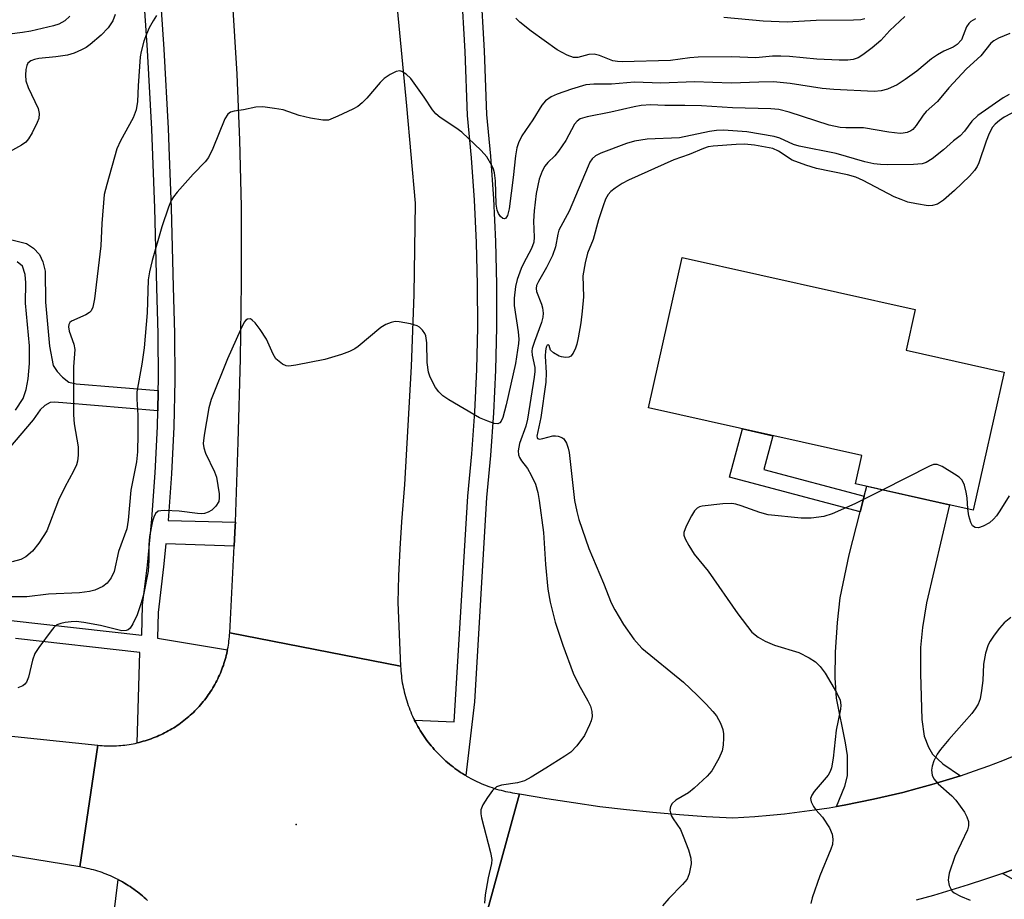
# Model space of a CAD drawing. Units: inches. Extents: x 1261762 to 1267762, y 497454 to 501454.
# Drawn here: x 1263255 to 1263454, y 500141 to 500318 of the extents above; entities that cross this region are included whole.
import ezdxf

# ---------------------------------------------------------------- set-up
doc = ezdxf.new("R2010")
doc.units = ezdxf.units.IN
doc.header["$MEASUREMENT"] = 0
for name, color, linetype in [('BLDG-Footprint', 5, 'Continuous'), ('ELEV-Spot Elevation', 7, 'Continuous'), ('TRANS-Driveway', 251, 'Continuous'), ('TRANS-Non Street Sidewalk', 7, 'Continuous'), ('TRANS-Road', 130, 'Continuous'), ('TRANS-Street Sidewalk', 7, 'Continuous'), ('Undefined', 1, 'Continuous')]:
    doc.layers.add(name, color=color, linetype=linetype)

msp = doc.modelspace()

# ---------------------------------------------------------------- linework, layer by layer
at = {"layer": 'BLDG-Footprint', "elevation": 374.89}
msp.add_lwpolyline([(1263453.89, 500247.13), (1263447.67, 500219.32), (1263423.93, 500224.63), (1263425.19, 500230.29), (1263382.2, 500239.9), (1263388.99, 500270.25), (1263435.96, 500259.75), (1263434.13, 500251.55)], close=True, dxfattribs=at)
at = {"layer": 'ELEV-Spot Elevation'}
msp.add_point((1263311.2, 500155.9, 378.53), dxfattribs=at)
at = {"layer": 'TRANS-Driveway'}
for points in [[(1263445.06, 500165.77), (1263442.18, 500164.85), (1263439.28, 500163.98), (1263436.37, 500163.16), (1263433.44, 500162.39), (1263430.51, 500161.68), (1263427.56, 500161.01), (1263424.6, 500160.4), (1263421.62, 500159.83), (1263420.13, 500159.58), (1263421.8, 500163.63), (1263422.33, 500165.72), (1263422.31, 500169.86), (1263421.94, 500172.37), (1263420.09, 500181.41), (1263419.83, 500185.51), (1263419.89, 500190.7), (1263420.27, 500196.62), (1263420.86, 500201.6), (1263422.66, 500210.28), (1263424.86, 500218.95), (1263425.68, 500222.13), (1263426.18, 500224.13), (1263442.85, 500220.4), (1263438.27, 500200.62), (1263437.4, 500195.63), (1263437.04, 500191.63), (1263437.02, 500186.34), (1263437.29, 500177.07), (1263437.74, 500173.73), (1263438.64, 500171.55), (1263439.47, 500170.11), (1263441.5, 500168.17)], [(1263482.66, 500107.2), (1263483.01, 500103.98), (1263483.47, 500099.76), (1263467, 500097), (1263464.43, 500118.01), (1263463.41, 500124.94), (1263461.88, 500132.1), (1263459.96, 500138.03), (1263458.43, 500141.93), (1263457.28, 500143.75), (1263455.99, 500144.72), (1263453.53, 500146.08), (1263456.95, 500147.33), (1263460.34, 500148.65), (1263464.96, 500150.55), (1263475.39, 500155.46), (1263474.54, 500151.22), (1263474.58, 500149.42), (1263474.89, 500146.87), (1263475.55, 500144.21), (1263477.46, 500138.35), (1263478.74, 500133.21), (1263480.23, 500126.14), (1263481.54, 500117.56)]]:
    msp.add_lwpolyline(points, close=True, dxfattribs=at)
at = {"layer": 'TRANS-Non Street Sidewalk'}
for points in [[(1263253.92, 500273.81), (1263256.87, 500273.02), (1263258.24, 500272.09), (1263259.49, 500270.85), (1263260.15, 500269.38), (1263260.64, 500267.48), (1263260.68, 500261.25), (1263261.51, 500252.34), (1263262.25, 500248.46), (1263263.06, 500247.27), (1263264.09, 500246.11), (1263265.39, 500245.13), (1263266.85, 500244.77), (1263283.38, 500243.39), (1263283.29, 500239.31), (1263264.19, 500240.9), (1263262.43, 500241.09), (1263261.6, 500240.99), (1263260.54, 500240.41), (1263259.6, 500239.5), (1263258.22, 500237.48), (1263253.23, 500231.64)], [(1263254.61, 500239.44), (1263256.2, 500241.82), (1263256.8, 500243.6), (1263257.18, 500245.8), (1263257.42, 500248.83), (1263257.45, 500252.39), (1263256.65, 500261.05), (1263256.73, 500265.1), (1263256.61, 500266.8), (1263256.04, 500268.46), (1263254.97, 500269.35)]]:
    msp.add_lwpolyline(points, dxfattribs=at)
msp.add_lwpolyline([(1263425.68, 500222.13), (1263424.86, 500218.95), (1263398.54, 500225.96), (1263401.13, 500235.67), (1263407.28, 500234.29), (1263405.47, 500227.51)], close=True, dxfattribs=at)
at = {"layer": 'TRANS-Road'}
for points in [[(1263331.58, 500320.39), (1263333.46, 500300.79), (1263335.2, 500281.17), (1263334.89, 500262.76), (1263334.35, 500248.27), (1263333.03, 500224.46), (1263332.41, 500216.91), (1263332.08, 500211.49), (1263331.85, 500206.07), (1263331.71, 500200.65), (1263332.24, 500187.86), (1263297.8, 500194.59), (1263298.71, 500212.03), (1263298.93, 500216.16), (1263298.95, 500216.86), (1263299.51, 500232.97), (1263299.99, 500249.79), (1263300.21, 500265.15), (1263300.19, 500280.51), (1263299.85, 500293.86), (1263299.28, 500307.19), (1263298.34, 500322.44)], [(1263281.25, 500140.62), (1263280.92, 500140.92), (1263280.58, 500141.23), (1263280.24, 500141.52), (1263279.89, 500141.81), (1263279.54, 500142.09), (1263279.19, 500142.37), (1263278.83, 500142.64), (1263278.46, 500142.91), (1263278.09, 500143.17), (1263277.72, 500143.42), (1263277.34, 500143.66), (1263276.96, 500143.9), (1263276.57, 500144.13), (1263276.18, 500144.36), (1263275.79, 500144.58), (1263275.39, 500144.79), (1263275.31, 500144.83), (1263274.99, 500144.99), (1263274.58, 500145.19), (1263274.18, 500145.38), (1263273.76, 500145.57), (1263273.35, 500145.74), (1263272.93, 500145.91), (1263272.51, 500146.07), (1263272.09, 500146.23), (1263271.66, 500146.37), (1263271.23, 500146.51), (1263270.8, 500146.64), (1263270.37, 500146.77), (1263269.93, 500146.88), (1263269.49, 500146.99), (1263269.05, 500147.09), (1263268.61, 500147.19), (1263268.17, 500147.27), (1263267.61, 500147.37), (1263271.23, 500171.9), (1263271.65, 500171.86), (1263272.07, 500171.83), (1263272.49, 500171.8), (1263272.91, 500171.78), (1263273.33, 500171.77), (1263273.75, 500171.77), (1263274.17, 500171.77), (1263274.59, 500171.78), (1263275.01, 500171.8), (1263275.43, 500171.83), (1263275.85, 500171.86), (1263276.26, 500171.9), (1263276.68, 500171.95), (1263277.1, 500172), (1263277.51, 500172.06), (1263277.93, 500172.13), (1263278.34, 500172.21), (1263278.75, 500172.29), (1263279.13, 500172.38), (1263279.16, 500172.39), (1263279.57, 500172.48), (1263279.98, 500172.59), (1263280.38, 500172.7), (1263280.79, 500172.82), (1263281.19, 500172.95), (1263281.59, 500173.08), (1263281.98, 500173.22), (1263282.38, 500173.37), (1263282.77, 500173.52), (1263283.16, 500173.68), (1263283.54, 500173.85), (1263283.92, 500174.02), (1263284.3, 500174.21), (1263284.68, 500174.39), (1263285.05, 500174.59), (1263285.42, 500174.79), (1263285.79, 500174.99), (1263286.15, 500175.21), (1263286.51, 500175.43), (1263286.86, 500175.65), (1263287.21, 500175.89), (1263287.56, 500176.12), (1263287.9, 500176.37), (1263288.24, 500176.62), (1263288.57, 500176.87), (1263288.9, 500177.14), (1263289.23, 500177.4), (1263289.55, 500177.68), (1263289.86, 500177.95), (1263290.17, 500178.24), (1263290.48, 500178.53), (1263290.78, 500178.82), (1263291.07, 500179.12), (1263291.36, 500179.43), (1263291.64, 500179.74), (1263291.92, 500180.05), (1263292.2, 500180.37), (1263292.46, 500180.7), (1263292.72, 500181.02), (1263292.98, 500181.36), (1263293.23, 500181.7), (1263293.47, 500182.04), (1263293.71, 500182.38), (1263293.95, 500182.74), (1263294.17, 500183.09), (1263294.39, 500183.45), (1263294.6, 500183.81), (1263294.81, 500184.18), (1263295.01, 500184.55), (1263295.21, 500184.92), (1263295.39, 500185.29), (1263295.57, 500185.67), (1263295.75, 500186.06), (1263295.92, 500186.44), (1263296.08, 500186.83), (1263296.23, 500187.22), (1263296.38, 500187.62), (1263296.52, 500188.01), (1263296.65, 500188.41), (1263296.78, 500188.81), (1263296.9, 500189.21), (1263297.01, 500189.62), (1263297.12, 500190.03), (1263297.21, 500190.43), (1263297.3, 500190.85), (1263297.36, 500191.13), (1263297.39, 500191.26), (1263297.46, 500191.67), (1263297.53, 500192.09), (1263297.6, 500192.5), (1263297.65, 500192.92), (1263297.7, 500193.34), (1263297.74, 500193.75), (1263297.77, 500194.17), (1263297.8, 500194.59), (1263332.24, 500187.86), (1263332.27, 500187.31), (1263332.3, 500186.84), (1263332.35, 500186.37), (1263332.4, 500185.9), (1263332.45, 500185.44), (1263332.52, 500184.97), (1263332.59, 500184.5), (1263332.68, 500184.04), (1263332.77, 500183.58), (1263332.87, 500183.12), (1263332.97, 500182.66), (1263333.09, 500182.2), (1263333.21, 500181.74), (1263333.34, 500181.29), (1263333.48, 500180.84), (1263333.62, 500180.39), (1263333.78, 500179.94), (1263333.94, 500179.5), (1263334.11, 500179.06), (1263334.29, 500178.62), (1263334.47, 500178.19), (1263334.66, 500177.76), (1263334.86, 500177.33), (1263335.05, 500176.96), (1263335.07, 500176.91), (1263335.29, 500176.49), (1263335.51, 500176.07), (1263335.74, 500175.66), (1263335.97, 500175.25), (1263336.22, 500174.85), (1263336.47, 500174.45), (1263336.72, 500174.05), (1263336.99, 500173.66), (1263337.26, 500173.28), (1263337.54, 500172.89), (1263337.82, 500172.52), (1263338.11, 500172.15), (1263338.41, 500171.78), (1263338.71, 500171.42), (1263339.02, 500171.06), (1263339.34, 500170.71), (1263339.66, 500170.37), (1263339.99, 500170.03), (1263340.32, 500169.7), (1263340.66, 500169.37), (1263341.01, 500169.05), (1263341.36, 500168.73), (1263341.71, 500168.42), (1263342.08, 500168.12), (1263342.44, 500167.83), (1263342.82, 500167.54), (1263343.19, 500167.25), (1263343.57, 500166.97), (1263343.96, 500166.7), (1263344.35, 500166.44), (1263344.75, 500166.19), (1263345.15, 500165.94), (1263345.36, 500165.81), (1263345.55, 500165.69), (1263345.96, 500165.46), (1263346.37, 500165.23), (1263346.79, 500165.01), (1263347.21, 500164.79), (1263347.64, 500164.59), (1263348.06, 500164.39), (1263348.49, 500164.2), (1263348.93, 500164.01), (1263349.37, 500163.84), (1263349.81, 500163.67), (1263350.25, 500163.51), (1263350.7, 500163.36), (1263351.15, 500163.21), (1263351.6, 500163.07), (1263352.05, 500162.94), (1263352.51, 500162.82), (1263352.96, 500162.71), (1263353.42, 500162.6), (1263353.88, 500162.51), (1263354.35, 500162.42), (1263354.81, 500162.33), (1263355.28, 500162.26), (1263355.75, 500162.2), (1263356.21, 500162.14), (1263349.3, 500136.9)], [(1263349.3, 500136.9), (1263356.21, 500162.14), (1263361.74, 500161.17), (1263367.06, 500160.34), (1263372.4, 500159.59), (1263377.75, 500158.95), (1263383.11, 500158.39), (1263388.47, 500157.93), (1263393.85, 500157.56), (1263399.23, 500157.29), (1263403.63, 500157.55), (1263406.65, 500157.8), (1263409.65, 500158.1), (1263412.66, 500158.46), (1263415.65, 500158.86), (1263418.64, 500159.32), (1263420.13, 500159.58), (1263421.62, 500159.83), (1263424.6, 500160.4), (1263427.56, 500161.01), (1263430.51, 500161.68), (1263433.44, 500162.39), (1263436.37, 500163.16), (1263439.28, 500163.98), (1263442.18, 500164.85), (1263445.06, 500165.77), (1263447.92, 500166.74), (1263450.77, 500167.76), (1263453.6, 500168.83), (1263456.41, 500169.95)], [(1263456.95, 500147.33), (1263453.53, 500146.08), (1263450.1, 500144.88), (1263446.64, 500143.74), (1263443.16, 500142.67), (1263439.67, 500141.65), (1263436.16, 500140.7)]]:
    msp.add_lwpolyline(points, dxfattribs=at)
msp.add_lwpolyline([(1263099.69, 500189.35), (1263126.68, 500186.48), (1263153.85, 500183.59), (1263207.02, 500178.52), (1263220.44, 500177.24), (1263234.45, 500175.77), (1263271.23, 500171.9), (1263267.61, 500147.37), (1263230.82, 500153.35), (1263226.76, 500154.01), (1263205.22, 500156.1), (1263151.6, 500161.29), (1263098.69, 500166.92), (1263073.87, 500169.56), (1263052.27, 500171.86), (1263042.89, 500171.75), (1263044.37, 500194.99), (1263050.31, 500194.61)], close=True, dxfattribs=at)
at = {"layer": 'TRANS-Street Sidewalk'}
for points in [[(1263233.93, 500199.26), (1263280.08, 500194.07), (1263280.23, 500200.13), (1263281.22, 500208.21), (1263282.12, 500217.51), (1263282.79, 500226.84), (1263283.22, 500236.17), (1263283.29, 500239.31), (1263283.38, 500243.39), (1263283.42, 500245.52), (1263283.39, 500254.87), (1263283.12, 500264.21), (1263282.71, 500280.15), (1263282.09, 500296.09), (1263281.25, 500312.02), (1263280.19, 500327.93)], [(1263283.47, 500328.17), (1263284.53, 500312.21), (1263285.38, 500296.24), (1263285.59, 500290.63), (1263286, 500280.26), (1263286.4, 500264.3), (1263286.67, 500254.92), (1263286.71, 500245.49), (1263286.51, 500236.06), (1263286.07, 500226.64), (1263285.4, 500217.24), (1263298.95, 500216.86), (1263298.93, 500216.16), (1263298.71, 500212.03), (1263284.94, 500212.54), (1263284.49, 500207.85), (1263283.37, 500198.69), (1263283.25, 500193.46), (1263297.36, 500191.13), (1263297.3, 500190.85), (1263297.21, 500190.43), (1263297.12, 500190.03), (1263297.01, 500189.62), (1263296.9, 500189.21), (1263296.78, 500188.81), (1263296.65, 500188.41), (1263296.52, 500188.01), (1263296.38, 500187.62), (1263296.23, 500187.22), (1263296.08, 500186.83), (1263295.92, 500186.44), (1263295.75, 500186.06), (1263295.57, 500185.67), (1263295.39, 500185.29), (1263295.21, 500184.92), (1263295.01, 500184.55), (1263294.81, 500184.18), (1263294.6, 500183.81), (1263294.39, 500183.45), (1263294.17, 500183.09), (1263293.95, 500182.74), (1263293.71, 500182.38), (1263293.47, 500182.04), (1263293.23, 500181.7), (1263292.98, 500181.36), (1263292.72, 500181.02), (1263292.46, 500180.7), (1263292.2, 500180.37), (1263291.92, 500180.05), (1263291.64, 500179.74), (1263291.36, 500179.43), (1263291.07, 500179.12), (1263290.78, 500178.82), (1263290.48, 500178.53), (1263290.17, 500178.24), (1263289.86, 500177.95), (1263289.55, 500177.68), (1263289.23, 500177.4), (1263288.9, 500177.14), (1263288.57, 500176.87), (1263288.24, 500176.62), (1263287.9, 500176.37), (1263287.56, 500176.12), (1263287.21, 500175.89), (1263286.86, 500175.65), (1263286.51, 500175.43), (1263286.15, 500175.21), (1263285.79, 500174.99), (1263285.42, 500174.79), (1263285.05, 500174.59), (1263284.68, 500174.39), (1263284.3, 500174.21), (1263283.92, 500174.02), (1263283.54, 500173.85), (1263283.16, 500173.68), (1263282.77, 500173.52), (1263282.38, 500173.37), (1263281.98, 500173.22), (1263281.59, 500173.08), (1263281.19, 500172.95), (1263280.79, 500172.82), (1263280.38, 500172.7), (1263279.98, 500172.59), (1263279.57, 500172.48), (1263279.16, 500172.39), (1263279.13, 500172.38), (1263279.72, 500190.59), (1263254.66, 500193.41)], [(1263348.36, 500324.86), (1263349.07, 500311.9), (1263349.53, 500299.08), (1263350.34, 500290.64), (1263350.96, 500282.04), (1263351.38, 500273.42), (1263351.59, 500264.79), (1263351.59, 500256.16), (1263351.39, 500247.53), (1263350.98, 500238.91), (1263350.37, 500230.31), (1263349.57, 500221.83), (1263347.12, 500180.63), (1263345.36, 500165.81), (1263345.15, 500165.94), (1263344.75, 500166.19), (1263344.35, 500166.44), (1263343.96, 500166.7), (1263343.57, 500166.97), (1263343.19, 500167.25), (1263342.82, 500167.54), (1263342.44, 500167.83), (1263342.08, 500168.12), (1263341.71, 500168.42), (1263341.36, 500168.73), (1263341.01, 500169.05), (1263340.66, 500169.37), (1263340.32, 500169.7), (1263339.99, 500170.03), (1263339.66, 500170.37), (1263339.34, 500170.71), (1263339.02, 500171.06), (1263338.71, 500171.42), (1263338.41, 500171.78), (1263338.11, 500172.15), (1263337.82, 500172.52), (1263337.54, 500172.89), (1263337.26, 500173.28), (1263336.99, 500173.66), (1263336.72, 500174.05), (1263336.47, 500174.45), (1263336.22, 500174.85), (1263335.97, 500175.25), (1263335.74, 500175.66), (1263335.51, 500176.07), (1263335.29, 500176.49), (1263335.07, 500176.91), (1263335.05, 500176.96), (1263343.06, 500176.63), (1263345.77, 500222.12), (1263346.57, 500230.62), (1263347.18, 500239.14), (1263347.58, 500247.67), (1263347.78, 500256.2), (1263347.77, 500264.74), (1263347.57, 500273.28), (1263347.15, 500281.81), (1263346.54, 500290.32), (1263345.73, 500298.82), (1263345.26, 500311.73), (1263344.55, 500324.62)], [(1263273.43, 500129.5), (1263275.31, 500144.83), (1263275.39, 500144.79), (1263275.79, 500144.58), (1263276.18, 500144.36), (1263276.57, 500144.13), (1263276.96, 500143.9), (1263277.34, 500143.66), (1263277.72, 500143.42), (1263278.09, 500143.17), (1263278.46, 500142.91), (1263278.83, 500142.64), (1263279.19, 500142.37), (1263279.54, 500142.09), (1263279.89, 500141.81), (1263280.24, 500141.52), (1263280.58, 500141.23), (1263280.92, 500140.92), (1263281.25, 500140.62)]]:
    msp.add_lwpolyline(points, dxfattribs=at)
at = {"layer": 'Undefined'}
for points, elevation in [([(1263265.58, 500318.89), (1263264.55, 500317.93), (1263263.35, 500317.24), (1263262.28, 500316.91), (1263257.69, 500315.85), (1263256.03, 500315.55), (1263250.72, 500314.9)], 388), ([(1263274.7, 500319.22), (1263274.22, 500317.91), (1263273.28, 500316.49), (1263271.87, 500315.06), (1263269.7, 500313.17), (1263268.86, 500312.59), (1263267.95, 500312.09), (1263266.46, 500311.44), (1263265.11, 500311.03), (1263262.78, 500310.67), (1263259.3, 500310.31), (1263258.47, 500310.15), (1263257.7, 500309.85), (1263257.09, 500309.37), (1263256.88, 500308.93), (1263256.72, 500308.14), (1263256.65, 500307), (1263256.74, 500305.87), (1263257.21, 500304.51), (1263259.17, 500300.28), (1263259.39, 500299.26), (1263259.31, 500298.24), (1263259.02, 500297.45), (1263257.96, 500295.38), (1263257.25, 500294.14), (1263256.72, 500293.48), (1263255.84, 500292.85), (1263251.63, 500290.54)], 386), ([(1263283.08, 500319.02), (1263282.35, 500317.94), (1263281.55, 500316.5), (1263281, 500315.27), (1263280.49, 500313.81), (1263279.95, 500311.76), (1263279.78, 500310.66), (1263279.38, 500304.84), (1263279.25, 500301.67), (1263278.96, 500300), (1263278.35, 500298.4), (1263275.82, 500293.74), (1263275.08, 500292.14), (1263273.03, 500284.94), (1263272.53, 500282.91), (1263272.02, 500277.06), (1263271.8, 500272.58), (1263270.52, 500261.9), (1263270.23, 500260.2), (1263269.9, 500259.48), (1263269.52, 500259.12), (1263268.78, 500258.68), (1263265.92, 500257.39), (1263265.56, 500257.1), (1263265.35, 500256.71), (1263265.33, 500256.22), (1263265.47, 500255.4), (1263266.36, 500252.75), (1263266.56, 500251.69), (1263266.29, 500248.21), (1263266.35, 500243.46), (1263266.32, 500238.53), (1263266.45, 500236.71), (1263267.24, 500232.09), (1263267.27, 500230.35), (1263267.14, 500229.2), (1263266.89, 500228.42), (1263266.32, 500227.14), (1263264.59, 500223.92), (1263263.32, 500221.28), (1263260.92, 500215.12), (1263259.33, 500212.62), (1263258.03, 500211.04), (1263256.73, 500209.91), (1263255.69, 500209.38), (1263253.99, 500208.89)], 384), ([(1263433.89, 500318.81), (1263430.87, 500315.97), (1263429.04, 500313.98), (1263427.26, 500312.51), (1263425.4, 500311.11), (1263424.44, 500310.49), (1263423.49, 500310.13), (1263422.39, 500309.99), (1263420.62, 500310.01), (1263416.13, 500310.24), (1263410.65, 500310.77), (1263408.9, 500310.84), (1263407.19, 500310.79), (1263403.86, 500310.48), (1263399.03, 500310.67), (1263392.24, 500310.6), (1263390.56, 500310.48), (1263386.61, 500309.95), (1263376.92, 500309.67), (1263375.93, 500309.72), (1263375, 500309.89), (1263372.31, 500310.97), (1263371.25, 500311.2), (1263370.21, 500311.12), (1263367.98, 500310.54), (1263367.12, 500310.57), (1263365.82, 500311.02), (1263363.81, 500312.07), (1263358.53, 500315.82), (1263356.25, 500317.68), (1263355.44, 500318.5)], 384), ([(1263425.79, 500318.33), (1263425, 500318.13), (1263423.52, 500318.06), (1263416.02, 500318.02), (1263410.16, 500317.66), (1263405.35, 500317.89), (1263397.41, 500318.6)], 386), ([(1263448.13, 500318.34), (1263447.15, 500317.77), (1263446.74, 500317.41), (1263446.29, 500316.75), (1263445.26, 500314.09), (1263444.43, 500313.16), (1263443.59, 500312.64), (1263441.71, 500311.83), (1263440.43, 500311.11), (1263439.24, 500310.25), (1263436.28, 500307.78), (1263433.96, 500306.1), (1263432.32, 500305.05), (1263430.41, 500304.15), (1263429.1, 500303.8), (1263427.72, 500303.66), (1263419.58, 500304.07), (1263417.22, 500304.31), (1263410.77, 500305.32), (1263407.41, 500305.64), (1263404.44, 500305.6), (1263398.86, 500305.36), (1263391.49, 500305.61), (1263384.71, 500305.36), (1263379.4, 500305.55), (1263374.77, 500305.2), (1263371.17, 500305.2), (1263369.6, 500305.05), (1263366.67, 500304.18), (1263363.78, 500303.14), (1263362.57, 500302.61), (1263361.45, 500301.81), (1263360.73, 500300.94), (1263358.9, 500298), (1263356.7, 500294.78), (1263355.98, 500293.37), (1263355.69, 500292.33), (1263355.4, 500290.73), (1263354.96, 500286.37), (1263354.14, 500280.05), (1263353.8, 500278.71), (1263353.47, 500278.17), (1263353.19, 500278), (1263352.86, 500278.06), (1263352.36, 500278.46), (1263351.98, 500279.08), (1263351.71, 500279.8), (1263351.53, 500280.96), (1263351.35, 500285.67), (1263351.15, 500287.27), (1263350.95, 500288.02), (1263350.63, 500288.79), (1263349.63, 500290.49), (1263348.46, 500291.81), (1263344.58, 500295.48), (1263343.4, 500296.34), (1263340.22, 500298.43), (1263339.33, 500299.16), (1263338.65, 500300.02), (1263336.98, 500302.57), (1263334.31, 500306.31), (1263333.37, 500307.21), (1263332.51, 500307.74), (1263332.06, 500307.85), (1263331.35, 500307.72), (1263330.13, 500307.11), (1263328.96, 500306.33), (1263328.12, 500305.52), (1263325.46, 500302.34), (1263324.48, 500301.38), (1263323.63, 500300.69), (1263322.6, 500300.11), (1263319.61, 500298.69), (1263317.69, 500297.94), (1263316.59, 500297.89), (1263314.06, 500298.32), (1263311.83, 500298.84), (1263308.6, 500299.98), (1263306.84, 500300.28), (1263304.47, 500300.57), (1263303.04, 500300.52), (1263300.57, 500300), (1263298.67, 500299.72), (1263297.93, 500299.49), (1263297.4, 500299.09), (1263296.82, 500298.16), (1263294.43, 500292.2), (1263293.54, 500290.4), (1263292.84, 500289.52), (1263290.47, 500287.03), (1263287.18, 500283.37), (1263286.45, 500282.48), (1263286, 500281.75), (1263285.45, 500280.38), (1263284.14, 500276.41), (1263282.19, 500269.6), (1263281.64, 500267.35), (1263281.39, 500265.7), (1263281.17, 500259.1), (1263280.59, 500252.03), (1263280.08, 500248.7), (1263279.08, 500243.16), (1263279.07, 500241.69), (1263279.26, 500238.42), (1263279.29, 500234.61), (1263279.19, 500231.08), (1263279.02, 500229.05), (1263277.9, 500223.33), (1263277.33, 500217.25), (1263277.07, 500215.56), (1263275.42, 500210.94), (1263274.53, 500206.9), (1263273.92, 500205.66), (1263273.12, 500204.56), (1263272.23, 500203.89), (1263270.63, 500203.2), (1263269.52, 500202.93), (1263267.55, 500202.66), (1263261.28, 500202.37), (1263256.89, 500201.82), (1263252.33, 500201.81)], 382), ([(1263455.02, 500315.4), (1263452.73, 500314.44), (1263451.83, 500313.91), (1263451.22, 500313.43), (1263449.16, 500310.87), (1263446.27, 500308.28), (1263442.76, 500304.4), (1263440.43, 500301.68), (1263438.14, 500299.63), (1263437.59, 500298.95), (1263436.17, 500296.83), (1263435.49, 500296.05), (1263435.07, 500295.75), (1263434.33, 500295.44), (1263433.52, 500295.27), (1263432.96, 500295.23), (1263430.68, 500295.49), (1263425.53, 500296.37), (1263421.98, 500296.35), (1263420.84, 500296.44), (1263418.59, 500296.91), (1263410.56, 500299.52), (1263408.49, 500300.03), (1263406.84, 500300.19), (1263399.15, 500300.39), (1263392.91, 500300.83), (1263389.5, 500300.89), (1263385.49, 500300.84), (1263382.69, 500301), (1263380.75, 500300.89), (1263379.35, 500300.63), (1263374.61, 500299.54), (1263369.84, 500298.59), (1263368.46, 500298.15), (1263367.81, 500297.71), (1263367.27, 500297.11), (1263365.55, 500293.83), (1263364.06, 500291.64), (1263363.31, 500290.73), (1263361.91, 500289.35), (1263361.3, 500288.61), (1263360.77, 500287.65), (1263360.2, 500286.02), (1263359.6, 500283.16), (1263359.14, 500279.64), (1263359.06, 500277.58), (1263359.17, 500274.34), (1263359.08, 500273.29), (1263358.65, 500272.07), (1263357.02, 500269.03), (1263356.53, 500267.98), (1263355.74, 500265.78), (1263355.4, 500264.36), (1263355.15, 500262.01), (1263355.13, 500260.54), (1263355.96, 500255.21), (1263356.07, 500253.75), (1263356.02, 500252.91), (1263355.4, 500248.86), (1263353.49, 500240.51), (1263352.83, 500237.97), (1263352.51, 500237.24), (1263352.22, 500236.88), (1263351.85, 500236.71), (1263351.13, 500236.78), (1263349.8, 500237.22), (1263348.18, 500237.92), (1263341.99, 500241.55), (1263340.77, 500242.36), (1263339.93, 500243.12), (1263339.3, 500244.05), (1263338.47, 500245.55), (1263338.11, 500246.32), (1263337.88, 500247.12), (1263337.62, 500249.03), (1263337.56, 500253.05), (1263337.36, 500254.42), (1263337.12, 500254.92), (1263336.63, 500255.61), (1263336.04, 500256.19), (1263335.57, 500256.48), (1263334.24, 500256.87), (1263331.98, 500257.27), (1263331.16, 500257.31), (1263330.33, 500257.15), (1263329.27, 500256.69), (1263328.25, 500256.09), (1263323.71, 500252.28), (1263322.99, 500251.79), (1263321.94, 500251.25), (1263320.31, 500250.66), (1263316.97, 500249.67), (1263311.15, 500248.5), (1263309.72, 500248.32), (1263309.17, 500248.38), (1263308.43, 500248.72), (1263307.75, 500249.23), (1263307.13, 500249.83), (1263306.54, 500250.76), (1263305.2, 500253.77), (1263303.94, 500255.68), (1263302.91, 500257.05), (1263302.36, 500257.61), (1263301.96, 500257.84), (1263301.39, 500257.81), (1263301.04, 500257.57), (1263300.73, 500257.18), (1263299.96, 500255.67), (1263297.36, 500249.79), (1263294.05, 500241.63), (1263293.58, 500239.95), (1263292.67, 500234.44), (1263292.47, 500232.71), (1263292.56, 500231.87), (1263292.95, 500230.78), (1263294.75, 500227.04), (1263295.13, 500225.94), (1263295.67, 500222.6), (1263295.71, 500221.78), (1263295.59, 500221.01), (1263295.01, 500220.09), (1263294.2, 500219.31), (1263293.49, 500218.88), (1263292.7, 500218.65), (1263292.15, 500218.58), (1263291.31, 500218.6), (1263287.6, 500219.08), (1263284.72, 500219.23), (1263283.9, 500219.18), (1263283.41, 500219.06), (1263282.87, 500218.61), (1263282.5, 500217.91), (1263282.23, 500217.11), (1263281.65, 500214.01), (1263281.47, 500212.32), (1263281.49, 500209.22), (1263281.35, 500207.02), (1263280.42, 500202.26), (1263279.98, 500200.61), (1263279.13, 500198.21), (1263278.31, 500196.4), (1263277.72, 500195.51), (1263277.34, 500195.19), (1263276.92, 500195.02), (1263276.03, 500194.99), (1263271.75, 500196.06), (1263268.39, 500196.66), (1263266.86, 500196.82), (1263265.84, 500196.8), (1263264.61, 500196.65), (1263263.76, 500196.48), (1263262.99, 500196.17), (1263262.36, 500195.63), (1263261.8, 500194.96), (1263259.33, 500191.64), (1263258.53, 500190.42), (1263258.04, 500189.07), (1263257.26, 500185.66), (1263256.82, 500184.65), (1263256.51, 500184.24), (1263256.11, 500183.91), (1263255.1, 500183.47)], 380), ([(1263454.92, 500303.06), (1263453.69, 500302.42), (1263448.58, 500298.82), (1263447.39, 500297.74), (1263445.91, 500295.68), (1263445, 500294.76), (1263443.68, 500293.72), (1263441.65, 500291.9), (1263439.36, 500290.12), (1263438.16, 500289.36), (1263437.36, 500289.12), (1263435.62, 500288.99), (1263430.37, 500288.92), (1263428.99, 500288.96), (1263427.62, 500289.12), (1263425.78, 500289.52), (1263420.01, 500291.22), (1263412.56, 500292.64), (1263411.45, 500293.01), (1263408.66, 500294.25), (1263407.55, 500294.61), (1263402.06, 500295.59), (1263397.33, 500295.88), (1263395.93, 500295.82), (1263394.5, 500295.63), (1263388.45, 500294.36), (1263381.91, 500294.08), (1263379.41, 500293.69), (1263377.77, 500293.2), (1263372.58, 500291.25), (1263371.55, 500290.75), (1263370.86, 500290.14), (1263370.4, 500289.42), (1263370.03, 500288.62), (1263366.2, 500279.56), (1263364.14, 500275.77), (1263363.91, 500274.96), (1263363.48, 500272.38), (1263362.85, 500270.62), (1263361.68, 500268.2), (1263360.01, 500265.42), (1263359.64, 500264.56), (1263359.54, 500263.97), (1263359.62, 500263.35), (1263360.63, 500260.83), (1263360.84, 500260.05), (1263360.96, 500258.99), (1263360.94, 500258.19), (1263360.66, 500257.1), (1263359.21, 500253.28), (1263358.79, 500251.87), (1263358.72, 500251.32), (1263358.75, 500250.52), (1263359.29, 500248.02), (1263359.3, 500247.24), (1263359.17, 500246.09), (1263357.84, 500237.62), (1263357.46, 500236.23), (1263356.19, 500232.73), (1263355.95, 500231.28), (1263356.03, 500230.44), (1263356.2, 500229.92), (1263356.6, 500229.25), (1263357.8, 500227.66), (1263358.54, 500226.38), (1263359.43, 500224.53), (1263359.91, 500222.88), (1263360.2, 500221.22), (1263361.03, 500214.82), (1263361.48, 500208.31), (1263361.92, 500203.38), (1263362.38, 500200.73), (1263363.39, 500196.71), (1263364.92, 500192.09), (1263367.04, 500186.42), (1263368.08, 500184.21), (1263370.01, 500180.86), (1263370.54, 500179.81), (1263370.82, 500178.74), (1263370.85, 500177.67), (1263370.64, 500176.84), (1263370.34, 500176.02), (1263369.33, 500173.89), (1263367.77, 500171.78), (1263366.56, 500170.53), (1263365.34, 500169.68), (1263361.53, 500167.31), (1263358.55, 500165.48), (1263357.23, 500164.76), (1263355.82, 500164.31), (1263352.57, 500163.88), (1263351.56, 500163.51), (1263350.78, 500162.76), (1263349.77, 500161.36), (1263348.84, 500159.91), (1263348.43, 500158.91), (1263348.43, 500158.1), (1263348.58, 500157.26), (1263350.38, 500150.27), (1263350.63, 500148.89), (1263350.57, 500148.05), (1263349.86, 500145.21), (1263349.31, 500141.78), (1263349.13, 500140.09)], 378), ([(1263459.43, 500301.43), (1263453.91, 500298.52), (1263452.94, 500297.86), (1263452.05, 500297.11), (1263451.51, 500296.47), (1263450.89, 500295.25), (1263450.27, 500293.71), (1263448.77, 500289.31), (1263448.43, 500288.56), (1263447.92, 500287.75), (1263446.93, 500286.64), (1263443.89, 500283.75), (1263441.65, 500281.81), (1263440.46, 500281), (1263439.45, 500280.7), (1263438.6, 500280.67), (1263436.25, 500281.02), (1263434.5, 500281.41), (1263433.1, 500281.9), (1263431.75, 500282.48), (1263425.47, 500285.78), (1263423.99, 500286.44), (1263422.32, 500286.88), (1263416.08, 500288.15), (1263413.89, 500288.81), (1263411.14, 500289.88), (1263408.39, 500291.67), (1263407.24, 500292.17), (1263403.6, 500292.85), (1263401.57, 500293.07), (1263399.85, 500293.03), (1263395.27, 500292.68), (1263394.23, 500292.51), (1263393.3, 500292.22), (1263390.4, 500290.97), (1263387.34, 500289.94), (1263378.15, 500285.79), (1263376.9, 500285.13), (1263375.47, 500284.22), (1263374.61, 500283.53), (1263374.11, 500282.9), (1263373.56, 500281.97), (1263373.04, 500280.62), (1263372.16, 500277.85), (1263371.05, 500273.86), (1263369.93, 500271.11), (1263369.45, 500269.12), (1263369, 500266.52), (1263369.08, 500262.31), (1263368.87, 500259.44), (1263368.56, 500257.08), (1263368.03, 500254.01), (1263367.75, 500252.76), (1263367.47, 500251.96), (1263367, 500250.96), (1263366.55, 500250.36), (1263366.15, 500250.14), (1263365.45, 500250.08), (1263364.68, 500250.2), (1263364.18, 500250.36), (1263363.05, 500251.04), (1263362.47, 500251.58), (1263362.2, 500252.51), (1263362.06, 500252.65), (1263361.81, 500252.55), (1263361.61, 500252.13), (1263361.45, 500251.39), (1263361.37, 500250.37), (1263361.58, 500246.95), (1263361.51, 500245.1), (1263360.48, 500237.96), (1263359.69, 500234.22), (1263359.74, 500233.92), (1263359.86, 500233.75), (1263360.27, 500233.63), (1263360.88, 500233.72), (1263362.96, 500234.27), (1263363.49, 500234.31), (1263364, 500234.24), (1263364.73, 500233.96), (1263365.13, 500233.66), (1263365.67, 500232.8), (1263366.03, 500231.77), (1263366.19, 500230.92), (1263367.3, 500221.27), (1263367.75, 500219.05), (1263368.2, 500217.39), (1263370.18, 500211.55), (1263373.15, 500204.6), (1263374.7, 500200.64), (1263375.4, 500199.18), (1263377.14, 500196.28), (1263379.27, 500193.28), (1263380.87, 500191.49), (1263389.27, 500184.6), (1263392.03, 500182.03), (1263393.84, 500180.19), (1263395.2, 500178.73), (1263395.9, 500177.85), (1263396.71, 500176.36), (1263397.22, 500175.05), (1263397.34, 500174.22), (1263397.35, 500173.37), (1263397.24, 500171.93), (1263397.05, 500170.81), (1263396.39, 500169.25), (1263395, 500166.76), (1263394.05, 500165.66), (1263391.43, 500163.24), (1263390.26, 500162.34), (1263387.72, 500160.85), (1263386.98, 500160.15), (1263386.62, 500159.54), (1263386.51, 500158.82), (1263386.77, 500157.77), (1263387.16, 500157.04), (1263388.63, 500154.94), (1263389.22, 500153.59), (1263390.26, 500150.8), (1263390.76, 500149.12), (1263390.78, 500147.98), (1263390.4, 500145.99), (1263389.97, 500144.94), (1263389.08, 500143.82), (1263386.32, 500141.02), (1263385.06, 500139.53)], 376), ([(1263446.57, 500219.57), (1263446.41, 500221.77), (1263446.23, 500222.93), (1263445.89, 500224.34), (1263445.43, 500225.34), (1263444.85, 500225.92), (1263443.91, 500226.58), (1263441.42, 500228.09), (1263440.42, 500228.5), (1263439.64, 500228.47), (1263438.86, 500228.18), (1263429.45, 500223.39)], 374), ([(1263429.45, 500223.39), (1263423.79, 500220.55), (1263419.2, 500218.53), (1263417.55, 500218), (1263415, 500217.65), (1263412.98, 500217.69), (1263406.31, 500218.35), (1263404.67, 500218.82), (1263400.91, 500220.19), (1263399.81, 500220.52), (1263398.98, 500220.67), (1263397.2, 500220.6), (1263393.04, 500220.09), (1263392.49, 500219.94), (1263392, 500219.71), (1263391.46, 500219.14), (1263390.87, 500218.16), (1263389.8, 500216.08), (1263389.34, 500214.78), (1263389.35, 500214.27), (1263389.63, 500213.49), (1263390.33, 500212.2), (1263391.44, 500210.43), (1263394.25, 500206.99), (1263400.18, 500198.42), (1263403.06, 500194.71), (1263404.31, 500193.66), (1263405.73, 500192.86), (1263407.63, 500192.1), (1263412.51, 500190.61), (1263414.6, 500189.54), (1263415.84, 500188.75), (1263416.82, 500187.8), (1263417.82, 500186.42), (1263420.1, 500182.57), (1263420.82, 500180.99), (1263420.97, 500179.98), (1263420.93, 500179.19), (1263420.02, 500174.98), (1263419.44, 500169.3), (1263419.11, 500167.35), (1263418.82, 500166.59), (1263418.4, 500165.89), (1263415.59, 500162.55), (1263415.14, 500161.87), (1263414.88, 500161.18), (1263414.96, 500160.48), (1263415.44, 500159.57), (1263415.93, 500158.91), (1263417.31, 500157.41), (1263418.67, 500155.26), (1263419.23, 500154), (1263419.37, 500152.96), (1263419.28, 500151.92), (1263418.99, 500150.94), (1263416.74, 500145.57), (1263415.19, 500141.12), (1263414.92, 500139.99)], 374), ([(1263454.92, 500222.2), (1263453.03, 500219.13), (1263452.34, 500218.15), (1263451.77, 500217.5), (1263450.91, 500216.73), (1263449.69, 500216.04), (1263448.69, 500215.72), (1263448.03, 500215.8), (1263447.51, 500216.15), (1263447.15, 500216.81), (1263446.8, 500218.16), (1263446.57, 500219.57)], 374), ([(1263455.24, 500197.69), (1263453.88, 500196.59), (1263452.92, 500195.5), (1263451.88, 500194.09), (1263451.06, 500192.89), (1263450.64, 500192.13), (1263450.14, 500190.5), (1263449.71, 500188.25), (1263449.58, 500184.93), (1263449.34, 500182.94), (1263449.03, 500181.25), (1263448.64, 500180.2), (1263448.07, 500179.22), (1263447.4, 500178.28), (1263442.72, 500173.07), (1263441.05, 500171.06), (1263440.39, 500170.1), (1263439.74, 500168.79), (1263439.35, 500167.71), (1263439.25, 500166.91), (1263439.38, 500165.87), (1263439.69, 500165.16), (1263440.59, 500164.12), (1263443.32, 500161.7), (1263444.12, 500160.85), (1263445.91, 500158.44), (1263446.4, 500157.5), (1263446.72, 500156.53), (1263446.72, 500155.66), (1263446.5, 500154.88), (1263443.97, 500149.45), (1263442.82, 500146.09), (1263442.64, 500145.23), (1263442.63, 500144.69), (1263442.84, 500143.65), (1263443.13, 500142.93), (1263443.41, 500142.52), (1263443.82, 500142.16), (1263445.11, 500141.48), (1263447.05, 500140.7)], 372)]:
    msp.add_lwpolyline(points, dxfattribs=dict(at, elevation=elevation))

doc.saveas('drawing.dxf')
